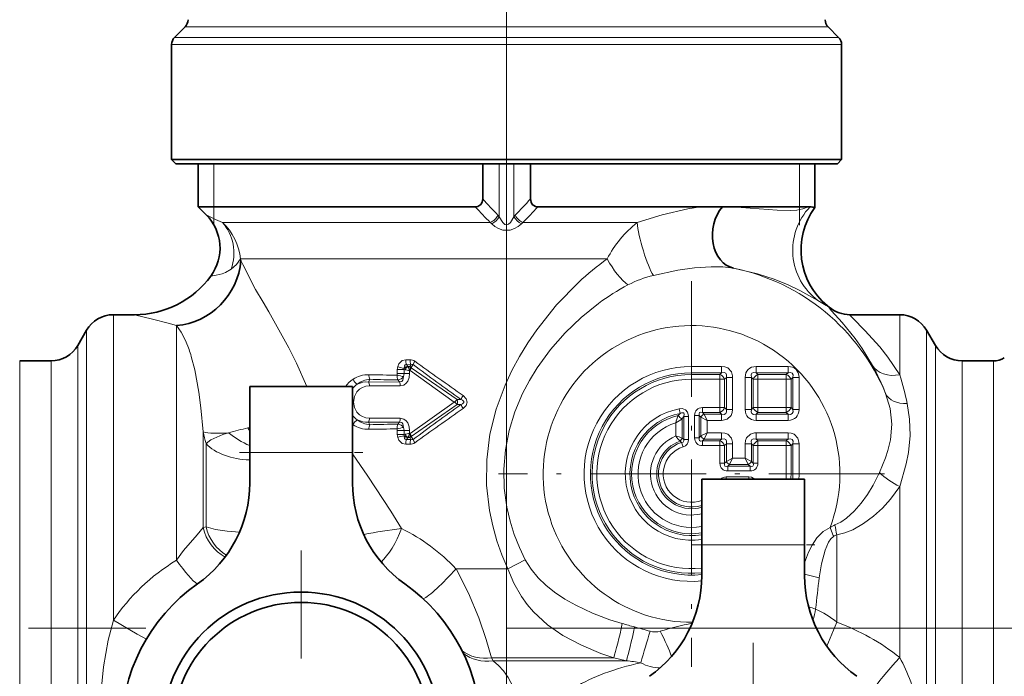
# Model space of a CAD drawing. Extents: x 0 to 210, y 0 to 297.
# Drawn here: x 79 to 127, y 210 to 242 of the extents above; entities that cross this region are included whole.
import ezdxf

# ---------------------------------------------------------------- set-up
doc = ezdxf.new("R2010")
doc.units = 0
doc.linetypes.add('DASHDOT', pattern=[18.5, 12, -3, 0.5, -3])

msp = doc.modelspace()

# ---------------------------------------------------------------- linework, layer by layer
at = {"color": 150, "lineweight": 13}
for p, q in [((102.436905, 250.862503), (102.436905, 159.801849)), ((102.436905, 212.064819), (102.436905, 159.742157))]:
    msp.add_line(p, q, dxfattribs=at)
at = {"color": 7, "lineweight": 35}
for p, q in [((86.790459, 241.318375), (86.283356, 240.811264)), ((118.083351, 241.318375), (118.590454, 240.811264)), ((86.136902, 234.864822), (86.136902, 240.457718)), ((118.736908, 234.864822), (118.736908, 240.457718)), ((88.132309, 234.864822), (86.136902, 234.864822)), ((86.336906, 234.664825), (86.136902, 234.864822)), ((118.736908, 234.864822), (88.132309, 234.864822)), ((118.536903, 234.664825), (118.736908, 234.864822)), ((88.307823, 234.664825), (86.336906, 234.664825)), ((87.436905, 232.564819), (87.436905, 234.664825)), ((118.536903, 234.664825), (88.307823, 234.664825)), ((101.274879, 232.951736), (101.274879, 234.664825)), ((103.59893, 234.664825), (103.59893, 232.951736)), ((117.436905, 232.532501), (117.436905, 234.664825)), ((87.436905, 232.564819), (89.273163, 232.564819)), ((87.819145, 232.182587), (87.436905, 232.564819)), ((100.915886, 232.564819), (89.273163, 232.564819)), ((111.876198, 232.564819), (103.957916, 232.564819)), ((112.934418, 232.564514), (113.295502, 232.564819)), ((117.127129, 232.564819), (113.295578, 232.564819)), ((117.200012, 232.563034), (117.127129, 232.564819)), ((118.058167, 227.743866), (118.135284, 227.680817)), ((83.302933, 227.314819), (84.336975, 227.314819)), ((119.15374, 227.314819), (121.570877, 227.314819)), ((81.570877, 225.814819), (82.003891, 226.564819)), ((123.302933, 225.814819), (122.869919, 226.564819)), ((78.746307, 225.064819), (80.271843, 225.064819)), ((124.601967, 225.064819), (126.127502, 225.064819)), ((89.936905, 220.614822), (89.936905, 223.814819)), ((89.936905, 223.814819), (94.936905, 223.814819)), ((94.936905, 220.614822), (94.936905, 223.814819)), ((94.936905, 220.614822), (94.936905, 222.514816)), ((89.936905, 219.119385), (89.936905, 220.614822)), ((94.936905, 219.119385), (94.936905, 220.614822)), ((111.936905, 216.114822), (111.936905, 219.314819)), ((111.936905, 219.314819), (116.936905, 219.314819)), ((116.936905, 216.114822), (116.936905, 219.314819)), ((116.936905, 216.114822), (116.936905, 218.014816)), ((111.936905, 214.619385), (111.936905, 216.114822)), ((116.936905, 214.619385), (116.936905, 216.114822))]:
    msp.add_line(p, q, dxfattribs=at)
at = {"color": 7, "lineweight": 13}
for p, q in [((88.705856, 241.318375), (86.790459, 241.318375)), ((118.083351, 241.318375), (88.705856, 241.318375)), ((88.260826, 240.811264), (86.283356, 240.811264)), ((118.590454, 240.811264), (88.260826, 240.811264)), ((88.132309, 240.457718), (86.136902, 240.457718)), ((118.736908, 240.457718), (88.132309, 240.457718)), ((88.186905, 234.664825), (88.186905, 232.564819)), ((102.083351, 232.080704), (102.083351, 234.664825)), ((102.790459, 232.080704), (102.790459, 234.664825)), ((116.686905, 234.664825), (116.686905, 232.564819)), ((88.186905, 232.564819), (88.186905, 231.99437)), ((116.686905, 232.564819), (116.686905, 232.423981)), ((116.686905, 232.423981), (116.686905, 231.834076)), ((88.186905, 231.99437), (88.18689, 231.702362)), ((102.01902, 232.150604), (102.083351, 232.080704)), ((102.790459, 232.080704), (102.85479, 232.150604)), ((89.946945, 231.797058), (88.609283, 231.797058)), ((101.645813, 231.797058), (89.946945, 231.797058)), ((101.645813, 231.797058), (101.711121, 231.7388)), ((103.162689, 231.7388), (103.227997, 231.797058)), ((108.789268, 231.797058), (103.227997, 231.797058)), ((116.686905, 231.834076), (116.686905, 231.664825)), ((89.510719, 229.949783), (89.483513, 230.029282)), ((90.589539, 230.029282), (89.483513, 230.029282)), ((107.334877, 230.029282), (90.589539, 230.029282)), ((90.866096, 227.45163), (90.589539, 227.91748)), ((83.302933, 225.447952), (83.302933, 227.314819)), ((119.152222, 227.314636), (119.15374, 227.314819)), ((121.570877, 225.447952), (121.570877, 227.314819)), ((86.371841, 225.447952), (86.371841, 226.7854)), ((82.003891, 224.789764), (82.003891, 226.564819)), ((122.869919, 224.789764), (122.869919, 226.564819)), ((81.570877, 224.131577), (81.570877, 225.814819)), ((123.302933, 224.131577), (123.302933, 225.814819)), ((83.302933, 225.447952), (83.302933, 212.446396)), ((86.371841, 225.447952), (86.371841, 215.366608)), ((121.570877, 225.447952), (121.570877, 224.392654)), ((78.746307, 223.473389), (78.746307, 225.064819)), ((80.271843, 223.473389), (80.271843, 225.064819)), ((82.003891, 224.789764), (82.003891, 198.380585)), ((97.740883, 225.117767), (97.52803, 225.119553)), ((97.779442, 224.880997), (97.567833, 224.883774)), ((97.626648, 224.804489), (97.567833, 224.883774)), ((97.641754, 224.78978), (97.626648, 224.804489)), ((97.723679, 224.78978), (97.641754, 224.78978)), ((97.723679, 224.78978), (97.779442, 224.880981)), ((97.731697, 224.757553), (97.723679, 224.78978)), ((97.798805, 224.736069), (97.800484, 224.742477)), ((100.024529, 223.187988), (97.798805, 224.736069)), ((97.800484, 224.742477), (97.887718, 224.883575)), ((111.436905, 224.795029), (111.436905, 224.488617)), ((111.436905, 224.795029), (112.900879, 224.795029)), ((112.900879, 224.795029), (112.900879, 224.488617)), ((114.580429, 224.795029), (116.130882, 224.795029)), ((114.580429, 224.488617), (114.580429, 224.795029)), ((116.130882, 224.488617), (116.130882, 224.795029)), ((122.869919, 224.789764), (122.869919, 206.243118)), ((124.601967, 223.473389), (124.601967, 225.064819)), ((126.127502, 223.473389), (126.127502, 225.064819)), ((97.119911, 224.640152), (97.119911, 224.45285)), ((97.447655, 224.640152), (97.119911, 224.640152)), ((97.447655, 224.45285), (97.119911, 224.45285)), ((97.494125, 224.632278), (97.447655, 224.640152)), ((97.447655, 224.640152), (97.447655, 224.45285)), ((97.447655, 224.45285), (97.712006, 224.45285)), ((97.744308, 224.592636), (97.712006, 224.592758)), ((97.712006, 224.592758), (97.712006, 224.45285)), ((99.8936, 223.064819), (97.744308, 224.592636)), ((111.436905, 224.404739), (111.436905, 224.488617)), ((111.436905, 224.488617), (112.900879, 224.488617)), ((111.436905, 224.174927), (111.436905, 224.404739)), ((111.436905, 224.404739), (112.817017, 224.404739)), ((112.900879, 224.488617), (112.817017, 224.404739)), ((112.817017, 224.174927), (112.817017, 224.404739)), ((113.130692, 224.258789), (113.046829, 224.174927)), ((113.130692, 222.708344), (113.130692, 224.258789)), ((113.437111, 224.258789), (113.130692, 224.258789)), ((113.437111, 222.708344), (113.437111, 224.258789)), ((114.044197, 222.708344), (114.044197, 224.258789)), ((114.350616, 224.258789), (114.044197, 224.258789)), ((114.434486, 224.174927), (114.350616, 224.258789)), ((114.350616, 222.708344), (114.350616, 224.258789)), ((114.664299, 224.404739), (114.580429, 224.488617)), ((114.580429, 224.488617), (116.130882, 224.488617)), ((114.664299, 224.404739), (116.047012, 224.404739)), ((114.664299, 224.174927), (114.664299, 224.404739)), ((116.130882, 224.488617), (116.047012, 224.404739)), ((116.047012, 224.174927), (116.047012, 224.404739)), ((116.360695, 224.258789), (116.276825, 224.174927)), ((116.360695, 222.708344), (116.360695, 224.258789)), ((116.360695, 224.258789), (116.667114, 224.258789)), ((116.667114, 222.708344), (116.667114, 224.258789)), ((81.570877, 199.139099), (81.570877, 224.131577)), ((95.721062, 224.039062), (95.781097, 224.169571)), ((95.721062, 224.039062), (97.227135, 224.039749)), ((95.762177, 223.853012), (97.263245, 223.844604)), ((97.152771, 224.139938), (97.227135, 224.039749)), ((111.436905, 224.174927), (112.817017, 224.174927)), ((112.817017, 224.174927), (113.046829, 224.174927)), ((112.817017, 222.792206), (112.817017, 224.174927)), ((113.046829, 222.792206), (113.046829, 224.174927)), ((114.664299, 224.174927), (114.434486, 224.174927)), ((114.434486, 222.792206), (114.434486, 224.174927)), ((114.664299, 224.174927), (116.047012, 224.174927)), ((114.664299, 222.792206), (114.664299, 224.174927)), ((116.047012, 222.792206), (116.047012, 224.174927)), ((116.047012, 224.174927), (116.276825, 224.174927)), ((116.276825, 222.792206), (116.276825, 224.174927)), ((123.302933, 224.131577), (123.302933, 206.387939)), ((78.746307, 199.064819), (78.746307, 223.473389)), ((80.271843, 199.847351), (80.271843, 223.473389)), ((124.601967, 223.473389), (124.601967, 206.697586)), ((126.127502, 199.064819), (126.127502, 223.473389)), ((99.8936, 223.064819), (97.744308, 221.537003)), ((100.024529, 222.94165), (97.798805, 221.39357)), ((100.024529, 223.187988), (100.212646, 223.188568)), ((100.024529, 222.94165), (100.212646, 222.941071)), ((111.965034, 222.792206), (111.965034, 222.562393)), ((111.965034, 222.792206), (112.817017, 222.792206)), ((112.817017, 222.792206), (112.817017, 222.562393)), ((112.817017, 222.792206), (113.046829, 222.792206)), ((113.130692, 222.708344), (113.046829, 222.792206)), ((114.434486, 222.792206), (114.350616, 222.708344)), ((114.664299, 222.792206), (114.434486, 222.792206)), ((114.664299, 222.792206), (116.047012, 222.792206)), ((114.664299, 222.792206), (114.664299, 222.562393)), ((116.047012, 222.792206), (116.047012, 222.562393)), ((116.047012, 222.792206), (116.276825, 222.792206)), ((116.276825, 222.792206), (116.360695, 222.708344)), ((110.880325, 222.510269), (110.790939, 222.406021)), ((110.880325, 222.510269), (110.837654, 222.736084)), ((111.061981, 222.359726), (110.978119, 222.256622)), ((111.291794, 222.359726), (111.061981, 222.359726)), ((111.061981, 221.246994), (111.061981, 222.359726)), ((111.291794, 221.246994), (111.291794, 222.359726)), ((111.582016, 222.409195), (111.811829, 222.409195)), ((111.582016, 221.327942), (111.582016, 222.409195)), ((111.811829, 221.327942), (111.811829, 222.409195)), ((111.811829, 222.409195), (111.895691, 222.325317)), ((111.895691, 221.411819), (111.895691, 222.325317)), ((112.20211, 222.172119), (111.895691, 222.325317)), ((111.965034, 222.562393), (112.817017, 222.562393)), ((111.965034, 222.562393), (112.048904, 222.478531)), ((112.048904, 222.478531), (112.900879, 222.478531)), ((112.20211, 222.172119), (112.048904, 222.478531)), ((112.900879, 222.478531), (112.817017, 222.562393)), ((112.900879, 222.172119), (112.900879, 222.478531)), ((113.437111, 222.708344), (113.130692, 222.708344)), ((114.350616, 222.708344), (114.044197, 222.708344)), ((114.664299, 222.562393), (114.580429, 222.478531)), ((114.580429, 222.478531), (116.130882, 222.478531)), ((114.580429, 222.478531), (114.580429, 222.172119)), ((114.664299, 222.562393), (116.047012, 222.562393)), ((116.047012, 222.562393), (116.130882, 222.478531)), ((116.130882, 222.478531), (116.130882, 222.172119)), ((116.360695, 222.708344), (116.667114, 222.708344)), ((89.935379, 221.823654), (89.852592, 221.803772)), ((94.936905, 221.973618), (94.964378, 221.955444)), ((95.721062, 222.090576), (97.227135, 222.08989)), ((95.721062, 222.090576), (95.781097, 221.960068)), ((95.762169, 222.276627), (97.263245, 222.285034)), ((97.152771, 221.9897), (97.227135, 222.08989)), ((110.6717, 221.412872), (110.6717, 222.057297)), ((110.978119, 221.30748), (110.978119, 222.256622)), ((112.20211, 221.565033), (112.20211, 222.172119)), ((112.20211, 222.172119), (112.900879, 222.172119)), ((114.580429, 222.172119), (116.130882, 222.172119)), ((87.670883, 221.61441), (87.670883, 216.96019)), ((89.852585, 221.803772), (89.936905, 221.654236)), ((97.119911, 221.676788), (97.119911, 221.489487)), ((97.447655, 221.676788), (97.119911, 221.676788)), ((97.447655, 221.489487), (97.119911, 221.489487)), ((97.447655, 221.676788), (97.712006, 221.676788)), ((97.447655, 221.676788), (97.447655, 221.489487)), ((97.447655, 221.489487), (97.494125, 221.49736)), ((97.626663, 221.325165), (97.641754, 221.339859)), ((97.723679, 221.339859), (97.641754, 221.339859)), ((97.712006, 221.676788), (97.712006, 221.53688)), ((97.744308, 221.537003), (97.712006, 221.53688)), ((97.731697, 221.372086), (97.723679, 221.339859)), ((97.723679, 221.339859), (97.779442, 221.248642)), ((97.798805, 221.39357), (97.800484, 221.387161)), ((97.800484, 221.387161), (97.887718, 221.246063)), ((111.811829, 221.327942), (111.895691, 221.411819)), ((112.20211, 221.565033), (111.895691, 221.411819)), ((112.20211, 221.565033), (112.048904, 221.258606)), ((112.20211, 221.565033), (112.900879, 221.565033)), ((112.900879, 221.565033), (112.900879, 221.258606)), ((114.580429, 221.565033), (114.580429, 221.258606)), ((114.580429, 221.565033), (116.130882, 221.565033)), ((116.130882, 221.565033), (116.130882, 221.258606)), ((87.815216, 216.998413), (87.815216, 221.041336)), ((97.740883, 221.011871), (97.52803, 221.010086)), ((97.567833, 221.245865), (97.626648, 221.32515)), ((97.779442, 221.248642), (97.567833, 221.245865)), ((110.978119, 221.30748), (110.875671, 221.162933)), ((110.875671, 221.162918), (110.954666, 221.100815)), ((110.954666, 221.100815), (111.023506, 220.881561)), ((110.978119, 221.30748), (111.061981, 221.246994)), ((111.291794, 221.246994), (111.061981, 221.246994)), ((111.582016, 221.327942), (111.811829, 221.327942)), ((111.965034, 221.174744), (112.048904, 221.258606)), ((111.965034, 221.174744), (112.817017, 221.174744)), ((111.965034, 220.944931), (111.965034, 221.174744)), ((111.965034, 220.944931), (112.817017, 220.944931)), ((112.048904, 221.258606), (112.900879, 221.258606)), ((112.900879, 221.258606), (112.817017, 221.174744)), ((112.817017, 220.944931), (112.817017, 221.174744)), ((112.817017, 220.944931), (113.046829, 220.944931)), ((112.817017, 220.092957), (112.817017, 220.944931)), ((113.130692, 221.028793), (113.046829, 220.944931)), ((113.046829, 220.092957), (113.046829, 220.944931)), ((113.130692, 220.176819), (113.130692, 221.028793)), ((113.437111, 221.028793), (113.130692, 221.028793)), ((113.437111, 220.330032), (113.437111, 221.028793)), ((114.044197, 221.028793), (114.350616, 221.028793)), ((114.044197, 220.330032), (114.044197, 221.028793)), ((114.434486, 220.944931), (114.350616, 221.028793)), ((114.350616, 220.176819), (114.350616, 221.028793)), ((114.664299, 220.944931), (114.434486, 220.944931)), ((114.434486, 220.092957), (114.434486, 220.944931)), ((114.580429, 221.258606), (116.130882, 221.258606)), ((114.664299, 221.174744), (114.580429, 221.258606)), ((114.664299, 221.174744), (116.047012, 221.174744)), ((114.664299, 220.944931), (114.664299, 221.174744)), ((114.664299, 220.944931), (116.047012, 220.944931)), ((114.664299, 220.092957), (114.664299, 220.944931)), ((116.047012, 221.174744), (116.130882, 221.258606)), ((116.047012, 220.944931), (116.047012, 221.174744)), ((116.047012, 220.944931), (116.276825, 220.944931)), ((116.047012, 219.564819), (116.047012, 220.944931)), ((116.276825, 220.944931), (116.360695, 221.028793)), ((116.276825, 219.564819), (116.276825, 220.944931)), ((116.360695, 219.564819), (116.360695, 221.028793)), ((116.667114, 221.028793), (116.360695, 221.028793)), ((116.667114, 219.564819), (116.667114, 221.028793)), ((89.936905, 220.614822), (94.936905, 220.614822)), ((112.817017, 220.092957), (113.046829, 220.092957)), ((113.046829, 220.092957), (113.130692, 220.176819)), ((113.437111, 220.330032), (113.130692, 220.176819)), ((113.200035, 219.939743), (113.283905, 220.023605)), ((113.200035, 219.939743), (114.281273, 219.939743)), ((113.200035, 219.70993), (113.200035, 219.939743)), ((113.437111, 220.330032), (113.283905, 220.023605)), ((113.283905, 220.023605), (114.197403, 220.023605)), ((113.437111, 220.330032), (114.044197, 220.330032)), ((114.044197, 220.330032), (114.350616, 220.176819)), ((114.044197, 220.330032), (114.197403, 220.023605)), ((114.281273, 219.939743), (114.197403, 220.023605)), ((114.281273, 219.70993), (114.281273, 219.939743)), ((114.434486, 220.092957), (114.350616, 220.176819)), ((114.664299, 220.092957), (114.434486, 220.092957)), ((113.11908, 219.419708), (114.231812, 219.419708)), ((113.11908, 219.419708), (113.11908, 219.314301)), ((113.200035, 219.70993), (114.281273, 219.70993)), ((114.231812, 219.419708), (114.231812, 219.314301)), ((116.047012, 219.564819), (116.276825, 219.564819)), ((116.276825, 219.564819), (116.360695, 219.564819)), ((116.667114, 219.564819), (116.360695, 219.564819)), ((121.570877, 218.953903), (121.570877, 210.630981)), ((87.670883, 216.96019), (87.815216, 216.998413)), ((118.173538, 216.963165), (118.338898, 216.521072)), ((118.501968, 216.599121), (118.501968, 212.346542)), ((111.936905, 216.114822), (116.936905, 216.114822)), ((103.345741, 215.384369), (102.500946, 214.951569)), ((102.500946, 214.951569), (99.976135, 214.951569)), ((116.939003, 214.68573), (117.651657, 214.516312)), ((118.501968, 212.346542), (118.017197, 211.184799)), ((102.436905, 212.064819), (141.189499, 212.064819)), ((101.705383, 210.621445), (101.776527, 210.477112)), ((107.648575, 210.621445), (101.705383, 210.621445)), ((108.269646, 210.477112), (101.776527, 210.477112)), ((101.802582, 210.455612), (101.776527, 210.477112)), ((107.648582, 210.621445), (108.269646, 210.477112))]:
    msp.add_line(p, q, dxfattribs=at)
at = {"color": 7, "linetype": 'DASHDOT', "lineweight": 13, "ltscale": 0.469401}
for p, q in [((111.436905, 228.952835), (111.436905, 210.176804)), ((120.824921, 219.564819), (102.048889, 219.564819))]:
    msp.add_line(p, q, dxfattribs=at)
at = {"color": 7, "linetype": 'DASHDOT', "lineweight": 13, "ltscale": 0.15}
for p, q in [((89.436905, 220.614822), (95.436905, 220.614822)), ((111.436905, 216.114822), (117.436905, 216.114822))]:
    msp.add_line(p, q, dxfattribs=at)
at = {"color": 7, "linetype": 'DASHDOT', "lineweight": 13, "ltscale": 0.43875}
for p, q in [((92.436905, 215.839813), (92.436905, 198.289825)), ((114.436905, 211.339813), (114.436905, 193.789825))]:
    msp.add_line(p, q, dxfattribs=at)
at = {"color": 7, "linetype": 'DASHDOT', "lineweight": 13, "ltscale": 0.475981}
msp.add_line((84.889534, 212.064819), (65.850304, 212.064819), dxfattribs=at)
at = {"color": 7, "linetype": 'DASHDOT', "lineweight": 13}
msp.add_line((116.608208, 212.064819), (139.330414, 212.064819), dxfattribs=at)
at = {"color": 7, "lineweight": 35}
for points in [[(100.915886, 232.564819), (101.032234, 232.580673), (101.186295, 232.678543), (101.247231, 232.783936), (101.274879, 232.951736)], [(103.957924, 232.564819), (103.841576, 232.580673), (103.687523, 232.678528), (103.626579, 232.783936), (103.59893, 232.951736)]]:
    msp.add_lwpolyline(points, dxfattribs=at)
at = {"color": 7, "lineweight": 13}
for points in [[(111.876198, 232.564819), (111.251106, 232.466171), (110.002838, 232.169403), (108.789268, 231.797058)], [(117.127129, 232.564819), (116.84552, 232.462936), (116.561829, 232.403534), (116.273697, 232.38414), (115.608894, 232.400604), (113.857712, 232.527191), (113.295578, 232.564819)], [(88.609283, 231.797058), (88.272156, 231.952011), (87.819145, 232.182587)], [(102.083351, 232.080704), (102.247917, 231.801514), (102.354599, 231.709473), (102.44059, 231.687637), (102.526176, 231.713318), (102.629875, 231.806305), (102.790459, 232.080704)], [(101.711121, 231.7388), (101.867546, 231.612762), (102.05027, 231.504929), (102.256752, 231.431747), (102.61026, 231.430237), (102.819481, 231.502991), (103.004509, 231.611511), (103.162689, 231.7388)], [(89.043198, 229.525345), (89.298958, 229.75531), (89.483521, 230.029297)], [(89.043221, 229.525375), (88.764442, 229.36232), (88.593163, 229.298538), (88.311317, 229.231354), (88.048676, 229.197678)], [(90.589539, 227.91748), (90.219818, 228.534668), (89.59597, 229.754974), (89.510712, 229.949799)], [(113.477531, 229.579559), (112.951065, 229.639267), (112.3843, 229.646912), (111.579254, 229.59201), (110.773064, 229.478943), (109.579651, 229.224274)], [(117.588127, 228.007904), (116.709045, 228.499207), (116.135773, 228.769241), (115.453896, 229.045731), (114.651894, 229.309479), (113.477524, 229.579559)], [(105.934731, 228.888092), (104.866295, 227.788086), (103.905518, 226.584198), (103.469177, 225.946655), (103.065392, 225.286346), (102.695679, 224.600433), (102.365814, 223.892532), (101.93042, 222.713501), (101.627502, 221.496445), (101.469353, 220.257309), (101.461563, 219.01387), (101.602272, 217.785706), (101.759644, 217.042587), (101.966988, 216.315567), (102.213585, 215.624619), (102.500946, 214.951569)], [(106.905807, 227.858932), (106.064827, 227.180145), (105.283348, 226.42955), (104.568802, 225.612885), (103.930565, 224.73526), (103.552353, 224.117691), (103.216881, 223.476852), (102.843483, 222.59169), (102.561958, 221.676956), (102.379601, 220.741852), (102.301071, 219.802689), (102.325958, 218.867065), (102.451378, 217.945572), (102.60717, 217.272568), (102.81308, 216.614517), (103.058533, 215.990799), (103.345741, 215.384369)], [(118.057602, 227.743652), (118.054642, 227.742294), (118.045105, 227.742477), (117.987488, 227.766388), (117.588127, 228.007904)], [(120.237854, 224.849579), (119.732925, 225.675598), (119.393143, 226.153778), (118.761093, 226.930038), (118.243416, 227.505051), (118.134918, 227.645325), (118.126442, 227.667923), (118.127129, 227.675171), (118.129814, 227.678802), (118.134369, 227.680908)], [(86.371857, 226.7854), (85.976257, 226.897171), (85.20607, 227.091736), (84.340057, 227.314087), (84.336975, 227.314819)], [(92.711456, 223.814819), (92.207359, 224.961136), (91.838104, 225.697021), (90.866096, 227.451614)], [(121.570869, 224.392639), (120.99057, 225.250473), (120.599747, 225.746567), (119.871712, 226.550629), (119.27668, 227.140579), (119.152283, 227.281662), (119.144333, 227.297348), (119.142845, 227.303345), (119.143036, 227.308075), (119.14563, 227.312241), (119.152222, 227.314636)], [(86.985596, 225.625259), (86.820854, 226.053284), (86.603676, 226.466873), (86.371841, 226.7854)], [(87.670883, 221.61441), (87.55381, 222.789337), (87.458191, 223.55043), (87.263962, 224.631409), (87.094444, 225.285141)], [(97.52803, 225.119553), (97.358932, 225.077621), (97.201141, 224.922546), (97.141518, 224.787079)], [(97.567833, 224.883774), (97.531052, 224.883713), (97.499527, 224.869385), (97.470886, 224.832367), (97.451767, 224.730499), (97.452492, 224.703064)], [(113.437111, 224.258789), (113.432526, 224.340149), (113.376083, 224.532593), (113.19545, 224.722717), (113.058762, 224.776794), (112.900879, 224.795029)], [(97.429092, 224.299866), (97.388405, 224.131485), (97.333084, 224.067291), (97.227135, 224.039749)], [(97.712006, 224.45285), (97.692398, 224.265793), (97.625046, 224.081711), (97.549789, 223.97583), (97.444435, 223.89183), (97.263245, 223.844604)], [(95.762177, 223.853012), (95.59037, 223.834366), (95.426201, 223.776398), (95.282059, 223.684448), (95.158226, 223.558289), (95.03463, 223.330902), (94.989738, 223.064819)], [(100.326782, 222.755432), (100.470406, 222.90271), (100.518356, 223.061218), (100.470192, 223.22728), (100.326782, 223.374207)], [(120.586273, 219.638092), (120.873947, 220.352859), (120.989532, 220.704086), (121.114899, 221.227188), (121.178406, 221.990402), (121.095795, 222.747711), (120.878769, 223.477646)], [(95.762177, 222.276627), (95.59037, 222.295273), (95.426216, 222.353226), (95.282066, 222.44519), (95.158226, 222.57135), (95.034622, 222.798737), (94.989738, 223.064819)], [(100.212646, 222.941071), (100.290276, 222.978012), (100.32531, 223.00441), (100.349556, 223.036102), (100.354767, 223.078888), (100.348686, 223.0952), (100.326866, 223.123779), (100.292778, 223.150085), (100.212646, 223.188568)], [(121.570877, 218.953903), (121.886269, 220.061127), (121.99305, 220.61615), (122.06971, 221.434586), (122.047318, 222.236694), (121.933609, 222.990936)], [(110.837654, 222.736084), (110.974236, 222.744034), (111.150291, 222.68161), (111.245804, 222.569412), (111.291031, 222.390045), (111.291794, 222.359726)], [(110.880325, 222.510269), (110.953827, 222.538742), (110.991737, 222.544373), (111.041443, 222.533478), (111.059578, 222.51741), (111.076927, 222.46965), (111.061981, 222.359726)], [(112.900879, 222.172119), (112.982231, 222.176697), (113.174675, 222.233139), (113.364799, 222.413773), (113.418877, 222.550461), (113.437111, 222.708344)], [(97.429092, 221.829773), (97.388412, 221.998138), (97.333107, 222.062332), (97.227135, 222.08989)], [(97.712006, 221.676788), (97.69239, 221.863892), (97.625038, 222.047943), (97.54982, 222.153778), (97.444466, 222.237778), (97.263245, 222.285034)], [(87.815216, 221.041336), (88.053787, 221.230911), (88.622742, 221.482208), (88.906273, 221.571884)], [(97.52803, 221.010086), (97.358925, 221.052017), (97.201149, 221.207092), (97.141518, 221.34256)], [(97.567833, 221.245865), (97.531052, 221.245926), (97.499519, 221.260269), (97.470886, 221.297287), (97.451767, 221.399139), (97.452492, 221.426575)], [(113.437111, 221.028793), (113.432526, 221.110153), (113.376083, 221.302582), (113.19545, 221.492706), (113.058762, 221.546799), (112.900879, 221.565033)], [(114.580429, 221.565033), (114.499077, 221.56044), (114.306641, 221.503998), (114.116516, 221.323364), (114.062431, 221.186676), (114.044197, 221.028793)], [(116.667114, 221.028793), (116.662529, 221.110153), (116.606087, 221.302582), (116.425446, 221.492706), (116.288757, 221.546799), (116.130882, 221.565033)], [(111.061981, 221.246994), (111.067535, 221.171722), (111.027473, 221.117233), (110.954666, 221.100815)], [(97.323265, 216.911819), (96.799965, 217.760864), (95.682953, 219.458313), (94.934708, 220.544128)], [(114.52224, 219.315125), (114.34816, 219.407303), (114.231812, 219.419708)], [(118.41407, 217.082809), (118.701149, 217.223679), (118.973244, 217.411957), (119.354233, 217.755554), (119.697151, 218.144836), (120.004883, 218.567245), (120.277237, 219.013397), (120.586273, 219.638107)], [(118.501968, 216.599121), (118.899582, 216.697281), (119.278091, 216.849976), (119.80349, 217.147751), (120.284439, 217.505386), (120.720398, 217.904846), (121.11528, 218.339218), (121.570877, 218.953903)], [(86.371841, 215.366608), (86.72406, 215.838455), (87.383682, 216.605591), (87.670883, 216.96019)], [(89.443634, 216.736954), (88.834709, 216.773529), (88.274757, 216.859634), (87.815216, 216.998413)], [(116.936905, 215.242737), (117.131622, 215.76091), (117.302277, 216.10376), (117.535019, 216.456131), (117.836128, 216.766525), (118.173538, 216.963165)], [(117.651649, 214.516296), (117.762833, 215.196945), (117.933708, 215.84816), (118.100891, 216.236252), (118.211098, 216.40152), (118.338898, 216.521072)], [(103.345741, 215.384369), (103.627235, 214.929306), (103.974838, 214.509079), (104.351158, 214.145645), (104.76429, 213.814728), (105.267265, 213.477081), (105.802505, 213.174011), (106.613571, 212.794128), (107.465981, 212.472061), (108.061844, 212.285324)], [(101.705391, 210.621445), (101.443901, 211.510483), (101.083031, 212.556671), (100.582581, 213.765579), (99.976135, 214.951569)], [(102.500946, 214.951569), (102.788956, 214.241257), (103.163155, 213.592407), (103.444321, 213.207855), (103.751289, 212.852676), (104.430946, 212.226974), (105.181351, 211.703857), (106.078575, 211.223999), (107.021019, 210.833679), (107.648575, 210.621445)], [(83.199043, 203.113831), (82.929558, 204.340881), (82.747337, 205.654892), (82.677856, 206.594391), (82.654839, 207.550644), (82.698051, 208.859344), (82.830002, 210.172104), (83.057404, 211.46962), (83.302933, 212.446396)], [(84.908936, 211.524948), (84.460724, 211.771973), (83.302933, 212.446396)], [(101.802582, 210.455612), (102.035332, 210.245331), (102.283073, 209.978088), (102.519775, 209.661072), (102.780052, 209.17807)]]:
    msp.add_lwpolyline(points, dxfattribs=at)
at = {"color": 7, "lineweight": 35}
for radius in [6.75, 6.25]:
    msp.add_circle((92.436905, 207.064819), radius, dxfattribs=at)
for centre, radius, start, end in [((86.436905, 241.671921), 0.5, 314.999999, 0), ((118.436905, 241.671921), 0.5, 180.000005, 225), ((86.636902, 240.457718), 0.5, 135, 180.000005), ((118.236908, 240.457718), 0.5, 0, 45.000001), ((112.465263, 328.281006), 95.717674, 269.647389, 270.280834), ((120.260391, 230.464188), 3.5, 143.775783, 231.008421), ((117.158432, 231.274109), 1.289324, 77.53949, 88.152409), ((86.192795, 230.556244), 2.299997, 323.794643, 44.999909), ((84.336945, 231.91478), 4.599957, 270.000339, 323.794742), ((119.153748, 228.914825), 1.600003, 230.466145, 269.99997), ((83.302933, 225.814819), 1.5, 89.999996, 149.999997), ((121.570877, 225.814819), 1.5, 30.000001, 90.000003), ((80.271843, 226.564819), 1.5, 269.999997, 329.999999), ((124.601967, 226.564819), 1.5, 210.000003, 269.999997), ((126.127502, 226.064819), 1, 269.999997, 301.788333), ((83.936905, 219.119385), 6, 305.188702, 360), ((100.936905, 219.119385), 6, 179.999995, 234.811293), ((92.436905, 207.064819), 8.75, 125.188707, 236.072761), ((92.436905, 207.064819), 8.75, 303.927234, 54.811298), ((105.936905, 214.619385), 6, 305.188702, 360), ((122.936905, 214.619385), 6, 179.999995, 234.811293)]:
    msp.add_arc(centre, radius, start, end, dxfattribs=at)
at = {"color": 7, "lineweight": 13}
for centre, radius, start, end in [((141.107986, 269.201935), 53.858623, 222.303823, 223.467046), ((63.786167, 269.182922), 53.830764, 316.532761, 317.696585), ((138.196899, 267.274872), 50.937795, 222.954727, 224.146335), ((66.743958, 267.210724), 50.845011, 315.852922, 317.046716), ((120.259926, 230.464142), 3.500121, 143.772176, 231.008749), ((101.281151, 232.55571), 0.842083, 295.672268, 331.232633), ((101.340698, 232.516266), 0.861392, 295.474916, 329.607957), ((103.533112, 232.516266), 0.86139, 210.391946, 244.525079), ((103.592659, 232.55571), 0.842083, 208.767372, 244.327727), ((86.788109, 229.794647), 2.706168, 4.97537, 47.713793), ((112.052238, 227.630402), 5.292541, 128.065528, 153.045688), ((115.019608, 219.17778), 13.297289, 125.305052, 133.094104), ((111.436905, 219.564819), 10.220524, 22.509729, 78.483006), ((110.90361, 223.727737), 5.65303, 103.543373, 116.941363), ((113.788452, 218.556976), 11.571245, 118.075338, 126.498218), ((111.436905, 219.564819), 10.52269, 50.470307, 51.01012), ((119.152588, 228.91304), 1.598399, 230.429741, 269.986774), ((111.436905, 219.564819), 7.221552, 338.883657, 270.409126), ((78.943344, 222.864349), 8.502971, 16.54092, 18.947409), ((97.628166, 224.640533), 0.508249, 163.241057, 180.042766), ((97.868416, 226.8479), 2.185116, 250.571033, 259.025427), ((97.673447, 224.65448), 0.226236, 167.598267, 183.63035), ((97.675804, 224.521759), 0.287423, 99.862973, 140.927389), ((97.841614, 224.458176), 0.388088, 121.078012, 153.388618), ((98.128723, 225.095795), 0.600461, 177.734718, 200.706601), ((97.142525, 224.503815), 0.57592, 8.877385, 29.805122), ((97.635086, 224.559937), 0.246336, 47.822416, 68.921977), ((97.692024, 224.517471), 0.24331, 63.965869, 80.617016), ((97.180832, 224.634048), 0.564789, 355.796446, 12.636218), ((97.7491, 224.723572), 0.393804, 55.784945, 91.194131), ((98.36367, 225.093613), 0.622552, 177.779579, 199.998721), ((97.296127, 224.847366), 0.515201, 330.387797, 347.515766), ((97.838715, 224.752884), 0.140319, 69.448325, 114.828785), ((98.523224, 224.666077), 0.672124, 145.30442, 161.106595), ((259.111237, 443.621521), 271.734005, 233.607472, 234.214143), ((282.116058, 481.718536), 315.89404, 234.342729, 234.867082), ((111.436905, 219.564819), 5.230208, 89.999996, 275.422874), ((110.566597, 219.494736), 11.054683, 21.118305, 28.97271), ((95.710503, 223.012192), 1.380896, 88.988738, 122.704553), ((98.71051, 388.287903), 163.922141, 268.959869, 269.44083), ((96.210724, 224.372162), 0.475702, 177.513352, 205.246218), ((97.83242, 226.752502), 2.485884, 253.124943, 260.661544), ((96.798691, 224.449265), 0.321187, 346.358388, 0.640935), ((97.673813, 224.350525), 0.562817, 177.661348, 202.00722), ((97.085762, 224.571442), 0.437443, 278.827279, 321.655373), ((96.8367, 224.448883), 0.610912, 345.879281, 0.372368), ((96.994209, 221.260437), 3.408732, 77.84398, 81.566652), ((111.436905, 219.564819), 4.92379, 90.000003, 275.828082), ((111.436905, 219.564819), 4.839921, 90.000003, 275.929476), ((104.066551, 219.112503), 18.283256, 12.247322, 16.785849), ((95.620926, 223.158463), 1.209552, 122.877671, 147.139391), ((95.699409, 223.12558), 0.962527, 123.035244, 142.387847), ((95.631821, 223.042297), 1.000715, 84.883945, 117.181457), ((95.843704, 223.115768), 1.055694, 93.399709, 129.322638), ((95.369919, 223.86615), 0.391982, 358.081094, 26.216003), ((98.831734, 334.138214), 110.011018, 268.410968, 269.125528), ((96.791809, 223.861374), 0.471146, 357.96255, 22.281592), ((111.436905, 219.564819), 4.610108, 89.999996, 276.2262), ((101.517471, 222.508789), 1.471642, 143.989608, 152.481665), ((259.378845, 2.141434), 272.187973, 125.78643, 126.392091), ((99.064156, 224.083542), 1.313431, 309.15239, 317.000411), ((99.063629, 222.045624), 1.314139, 42.999104, 50.842832), ((99.777313, 223.064819), 0.276487, 333.516071, 26.484398), ((101.517471, 223.62085), 1.471642, 207.518335, 216.010392), ((95.699402, 223.004059), 0.962519, 217.611565, 236.964879), ((282.423706, -36.02121), 316.424641, 125.133423, 125.656903), ((111.436905, 219.564819), 3.227392, 100.700539, 278.912377), ((111.436905, 219.564819), 2.997579, 100.700532, 279.601891), ((111.436905, 219.564819), 2.91371, 102.808841, 279.880693), ((111.67057, 221.914185), 1.008541, 150.78842, 171.846371), ((111.095612, 222.597397), 0.360356, 212.134778, 250.976281), ((95.710464, 223.117325), 1.380773, 237.293971, 271.012846), ((95.631821, 223.087341), 1.000714, 242.818584, 275.116062), ((95.843712, 223.013901), 1.055727, 230.677909, 266.59969), ((95.369919, 222.263489), 0.391982, 333.784011, 1.918834), ((96.210724, 221.757477), 0.475701, 154.753768, 182.486662), ((98.83667, 111.864532), 110.13798, 90.876029, 91.58977), ((97.673805, 221.779114), 0.562817, 157.992698, 182.338624), ((97.085762, 221.558197), 0.437443, 38.344627, 81.172721), ((96.791809, 222.268265), 0.471146, 337.71841, 2.03745), ((96.8367, 221.680756), 0.610912, 359.627612, 14.120708), ((111.436905, 219.564819), 2.607292, 107.066869, 281.055731), ((110.304176, 222.962051), 0.976182, 292.107476, 313.692222), ((115.606743, 228.347687), 28.73587, 193.551309, 194.729653), ((96.177208, 193.901459), 28.609957, 102.771432, 104.722707), ((91.609573, 224.841141), 4.242127, 230.413184, 246.777211), ((98.712074, 57.759628), 164.004263, 90.559436, 91.040158), ((96.798691, 221.680374), 0.321185, 359.35902, 13.641604), ((97.628197, 221.48912), 0.508274, 179.957521, 196.692731), ((97.868294, 219.273422), 2.193496, 100.930177, 109.352954), ((97.673431, 221.475159), 0.226223, 176.368708, 192.339415), ((97.675812, 221.60791), 0.287446, 219.03637, 260.135729), ((96.994202, 224.869232), 3.408766, 278.433369, 282.155999), ((97.841614, 221.671463), 0.388088, 206.611368, 238.921961), ((97.142525, 221.625824), 0.575919, 330.194864, 351.122627), ((97.635086, 221.569702), 0.246336, 291.078023, 312.177584), ((97.692024, 221.612167), 0.243315, 279.383257, 296.034117), ((97.180832, 221.495575), 0.564787, 347.365041, 4.205023), ((97.296127, 221.282257), 0.515197, 12.485805, 29.613836), ((111.436905, 219.564819), 2.000208, 112.492608, 284.475976), ((110.416595, 220.159119), 1.278928, 63.942448, 78.498913), ((111.715218, 222.050858), 1.222606, 211.44079, 226.604356), ((98.128723, 221.033844), 0.600461, 159.293399, 182.265282), ((97.7491, 221.406052), 0.393796, 268.805336, 304.215311), ((98.36367, 221.036026), 0.622553, 160.001279, 182.220421), ((97.83886, 221.376831), 0.140392, 245.131026, 290.486453), ((98.523232, 221.463562), 0.672127, 198.893678, 214.695771), ((111.436905, 219.564819), 1.69379, 109.350611, 287.16929), ((111.436905, 219.564819), 1.609921, 107.430044, 288.093831), ((111.436905, 219.564819), 1.380108, 107.430044, 291.24093), ((110.926498, 221.233948), 0.364793, 285.391822, 2.044961), ((113.108246, 219.047012), 0.372317, 88.334755, 134.049989), ((111.436905, 219.564819), 4.610108, 356.891626, 359.999999), ((111.436905, 219.564819), 4.839921, 357.039356, 360), ((111.436905, 219.564819), 4.92379, 357.089831, 360), ((111.436905, 219.564819), 5.230208, 357.26046, 359.999997), ((118.879745, 215.845795), 1.321802, 110.628793, 122.294059), ((145.559296, 221.765152), 27.546082, 189.786768, 190.809329), ((102.89135, 175.736115), 41.550827, 97.701232, 100.269663), ((93.164825, 208.517578), 9.36871, 43.368276, 63.646592), ((118.703049, 215.969803), 0.66068, 107.719794, 123.447528), ((243.7883, 198.792511), 127.113058, 172.894341, 173.587673), ((115.465614, 207.40387), 5.933805, 70.260769, 73.654615), ((114.853912, 213.341278), 2.639375, 340.386622, 352.32897), ((115.892418, 209.301468), 4.010256, 49.404278, 66.841946), ((117.112305, 243.599075), 32.595426, 253.879358, 254.981033), ((114.737663, 195.715134), 16.899961, 101.151017, 106.594248), ((114.76976, 202.058136), 10.943721, 51.573853, 70.061307), ((96.149361, 165.360977), 48.402364, 74.089569, 75.013789), ((257.676147, 167.626678), 154.729861, 163.369915, 163.961983), ((109.663162, 212.764664), 0.889801, 254.017006, 286.204321), ((106.128372, 193.421906), 17.18906, 80.488534, 82.843979), ((109.88147, 211.947586), 1.817701, 239.875837, 271.252907)]:
    msp.add_arc(centre, radius, start, end, dxfattribs=at)
at = {"color": 7, "lineweight": 35}
for centre, major_axis, ratio, start_param, end_param in [((113.833107, 231.324661), (-0.30056, -1.756042), 0.768877, 4.067833432, 6.242231848), ((86.371834, 229.949799), (-2.190613, -2.438828), 0.926893, 0.769695553, 2.265077177)]:
    msp.add_ellipse(centre, major_axis=major_axis, ratio=ratio, start_param=start_param, end_param=end_param, dxfattribs=at)
at = {"color": 7, "lineweight": 13}
for centre, major_axis, ratio, start_param, end_param in [((119.382172, 230.470398), (-1.280563, -2.765671), 0.991084, 4.384298561, 6.085464994), ((87.029175, 230.1707), (-0.816841, -2.150055), 0.919321, 1.619508604, 2.702161272), ((109.308762, 230.633148), (0.460526, -1.580276), 0.163954, 3.837973452, 5.763135091), ((107.918098, 230.029282), (0.840691, -1.370148), 0.314963, 4.521487795, 5.652683019), ((114.957993, 223.881226), (0.768127, -0.768127), 0.644394, 2.569169536, 3.714017397), ((115.753311, 223.881226), (0.768135, 0.768127), 0.644394, 5.71076219, 6.855610051), ((121.570877, 225.650024), (1.357964, 0.758469), 0.76794, 3.182472843, 4.30720509), ((112.817017, 224.174927), (-0.212135, 0.212128), 0.6444, 4.139960232, 5.284817728), ((112.523285, 223.881195), (-0.585892, -0.585892), 0.362077, 2.569184331, 3.713999761), ((114.957993, 223.881226), (0.585861, -0.585861), 0.362087, 2.569169109, 3.714016241), ((114.664299, 224.174927), (0.212135, 0.212128), 0.6444, 0.998367579, 2.143225075), ((116.047012, 224.174927), (-0.212135, 0.212128), 0.6444, 4.139960232, 5.284817728), ((115.753319, 223.881226), (0.585861, 0.585861), 0.362087, 5.710761763, 6.855608894), ((95.130432, 224.174194), (0.164589, -0.250824), 0.485714, 4.403831798, 5.567443312), ((122.307816, 224.069855), (1.442116, 0.561096), 0.64002, 3.175670288, 4.213806193), ((112.234726, 222.139496), (0.548668, -0.548676), 0.644391, 2.569170804, 3.714014319), ((112.817017, 222.792206), (0.212135, 0.212128), 0.6444, 4.139960232, 5.284817728), ((114.664299, 222.792206), (-0.212135, 0.212128), 0.6444, 0.998367579, 2.143225075), ((116.047012, 222.792206), (-0.212135, -0.212128), 0.6444, 0.998367579, 2.143225075), ((112.234726, 222.139496), (0.411964, -0.411957), 0.343288, 2.569168629, 3.714016589), ((112.048904, 222.325317), (0.141418, 0.141418), 0.6444, 0.998367579, 2.143225075), ((112.523285, 223.085938), (0.585899, -0.585892), 0.362077, 5.710776984, 6.855592415), ((114.957993, 223.085907), (0.768135, 0.768127), 0.644394, 2.569169536, 3.714017397), ((114.957993, 223.085907), (0.585861, 0.585861), 0.362087, 2.569169109, 3.714016241), ((115.753311, 223.085907), (0.768127, -0.768127), 0.644394, 5.71076219, 6.855610051), ((115.753319, 223.085907), (0.585861, -0.585861), 0.362087, 5.710761763, 6.855608894), ((95.130432, 221.955444), (-0.164589, -0.250824), 0.485714, 3.857333716, 5.020945278), ((97.229118, 221.756119), (0.290802, 0.073715), 0.104911, 0.786290934, 1.96322672), ((90.691238, 222.761688), (3.366486, 0.901321), 0.242877, 3.538363528, 4.089914639), ((112.048904, 221.411819), (-0.141418, 0.141418), 0.6444, 0.998367579, 2.143225075), ((89.980278, 221.828751), (-2.5, 0), 0.629931, 0.523598776, 1.553317059), ((112.234726, 221.597641), (-0.548668, -0.548676), 0.644391, 5.710763458, 6.855606972), ((112.234726, 221.597641), (-0.411964, -0.411957), 0.343288, 5.710761283, 6.855609242), ((112.817017, 220.944931), (-0.212135, 0.212128), 0.6444, 4.139960232, 5.284817728), ((112.523285, 220.651199), (-0.585892, -0.585892), 0.362077, 2.569184331, 3.713999761), ((114.958023, 220.651199), (0.585899, -0.585892), 0.362077, 2.569184331, 3.713999761), ((114.664299, 220.944931), (0.212135, 0.212128), 0.6444, 0.998367579, 2.143225075), ((116.047012, 220.944931), (0.212135, -0.212128), 0.6444, 0.998367579, 2.143225075), ((115.753288, 220.651199), (-0.585892, -0.585892), 0.362077, 2.569184331, 3.713999761), ((113.469727, 220.36264), (-0.548668, -0.548676), 0.644391, 5.710763458, 6.855606972), ((113.469727, 220.36264), (-0.411964, -0.411957), 0.343288, 5.710761283, 6.855609242), ((113.283905, 220.176819), (-0.141418, 0.141418), 0.6444, 0.998367579, 2.143225075), ((114.197403, 220.176819), (-0.141418, -0.141418), 0.6444, 0.998367579, 2.143225075), ((114.011581, 220.36264), (0.548668, -0.548676), 0.644391, 5.710763458, 6.855606972), ((114.011589, 220.36264), (0.411964, -0.411957), 0.343288, 5.710761283, 6.855609242), ((121.570877, 219.645996), (1.316246, -0.783951), 0.398925, 4.130583795, 4.945661041), ((89.402931, 217.297806), (0.630447, -1.898041), 0.880705, 4.599355277, 5.542681405), ((89.547272, 217.344635), (0.603828, -1.906677), 0.881986, 4.615807038, 5.509412887), ((96.565689, 216.911819), (-0.785461, -1.83931), 0.352274, 0.645124756, 1.720111682), ((92.384392, 207.641617), (10.583817, 0.160446), 0.888934, 2.161440205, 2.588633113), ((86.371841, 215.799652), (1.144333, -1.640274), 0.125881, 4.890905115, 5.941197141), ((99.611572, 214.951569), (-1.34938, -1.476196), 0.13557, 0.297696869, 1.6940892), ((107.893005, 211.921204), (-0.324371, -1.465347), 0.05946, 0.493339096, 1.835062126), ((108.539047, 211.777084), (-0.330421, -1.464279), 0.03333, 0.485827347, 1.812659064), ((109.854271, 211.624176), (0.675308, -1.342087), 0.121066, 0.733892504, 1.724628217), ((101.659668, 212.3535), (1.761238, 0.947647), 0.840067, 3.485919448, 4.311528404), ((101.735886, 212.209152), (1.775726, 0.920212), 0.841535, 3.491970139, 4.322136896), ((120.503296, 202.841293), (16.748596, -3.890488), 0.417568, 2.422737615, 2.735492242), ((121.570877, 210.442932), (-1.34082, -1.483978), 0.063188, 4.642568893, 5.932384234), ((13.394943, 32.076416), (-105.912437, -181.007553), 0.158127, 2.98117233, 3.045174231)]:
    msp.add_ellipse(centre, major_axis=major_axis, ratio=ratio, start_param=start_param, end_param=end_param, dxfattribs=at)

doc.saveas('drawing.dxf')
